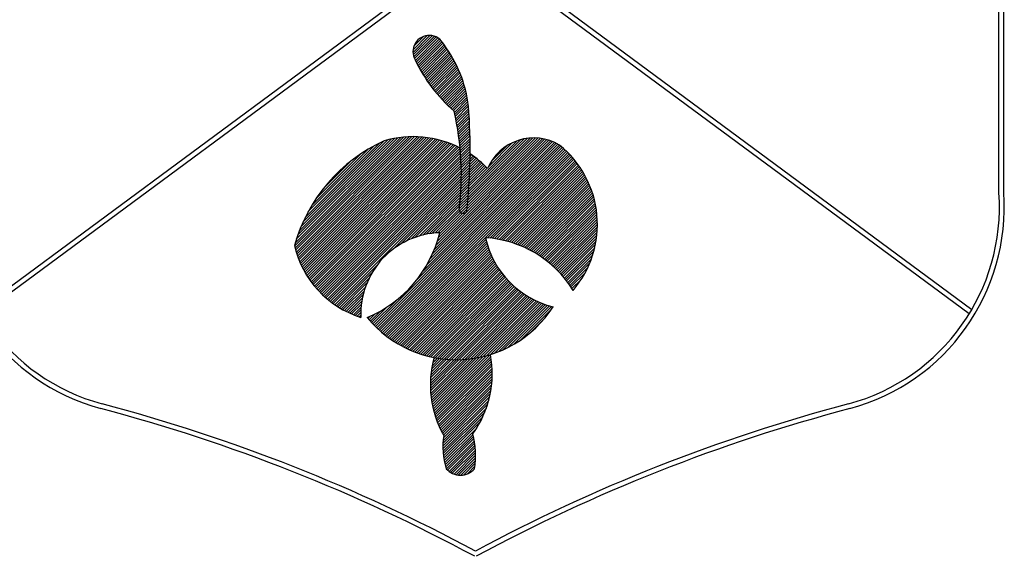
# Model space of a CAD drawing. Extents: x 317750 to 444360, y 13502 to 43349.
# Drawn here: x 354434 to 355297, y 28082 to 28552 of the extents above; entities that cross this region are included whole.
import ezdxf

# ---------------------------------------------------------------- set-up
doc = ezdxf.new("R2010")
doc.units = 0
doc.header["$LTSCALE"] = 32.258
doc.header["$MEASUREMENT"] = 0
doc.layers.add('Layer_1__1', color=3, linetype='Continuous')

# ---------------------------------------------------------------- blocks, each defined once
blk = doc.blocks.new('G2_C')
at = {"layer": 'Layer_1__1', "linetype": 'Continuous'}
for p, q in [((-61266, 28766), (-59182, 30851)), ((-61256, 28727), (-59128, 30855)), ((-61245, 28688), (-59075, 30858)), ((-61234, 28649), (-59024, 30859)), ((-61222, 28612), (-58974, 30859)), ((-61209, 28575), (-58926, 30858)), ((-61196, 28538), (-58879, 30856)), ((-61182, 28503), (-58832, 30852)), ((-61167, 28467), (-58787, 30848)), ((-61256, 28826), (-59237, 30845)), ((-61233, 28899), (-59295, 30837)), ((-61208, 28974), (-59355, 30827)), ((-61179, 29052), (-59417, 30814)), ((-61152, 28433), (-58743, 30843)), ((-61146, 29135), (-59482, 30798)), ((-61137, 28399), (-58699, 30836)), ((-61120, 28366), (-58657, 30829)), ((-61107, 29223), (-59551, 30780)), ((-61104, 28333), (-58615, 30821)), ((-61086, 28300), (-58574, 30813)), ((-61069, 28268), (-58534, 30803)), ((-61063, 29317), (-59644, 30736)), ((-61050, 28237), (-58494, 30793)), ((-61031, 28206), (-58455, 30782)), ((-61012, 28176), (-58417, 30771)), ((-61010, 29420), (-59747, 30683)), ((-60992, 28146), (-58379, 30759)), ((-60972, 28117), (-58343, 30746)), ((-60951, 28088), (-58306, 30733)), ((-60930, 28060), (-58271, 30719)), ((-60908, 28032), (-58235, 30704)), ((-60886, 28004), (-58201, 30689)), ((-60863, 27977), (-58167, 30674)), ((-60840, 27951), (-58133, 30657)), ((-59745, 27257), (-56269, 30733)), ((-59720, 27232), (-56237, 30716)), ((-59695, 27208), (-56205, 30698)), ((-59670, 27184), (-56178, 30676)), ((-58943, 28109), (-56303, 30749)), ((-58812, 28290), (-56337, 30764)), ((-58734, 28418), (-56373, 30778)), ((-58676, 28525), (-56410, 30791)), ((-58631, 28620), (-56449, 30802)), ((-58594, 28706), (-56488, 30812)), ((-58563, 28787), (-56530, 30820)), ((-58538, 28862), (-56573, 30827)), ((-57968, 29481), (-56618, 30832)), ((-57966, 29533), (-56664, 30835)), ((-57961, 29588), (-56714, 30835)), ((-57956, 29643), (-56765, 30833)), ((-57951, 29697), (-56821, 30827)), ((-57946, 29751), (-56880, 30818)), ((-57942, 29805), (-56944, 30803)), ((-57939, 29859), (-57016, 30781)), ((-57564, 30283), (-57100, 30747)), ((-57504, 30393), (-57210, 30687)), ((-60944, 29535), (-59862, 30617)), ((-60859, 29670), (-59997, 30532)), ((-60816, 27925), (-58102, 30638)), ((-60792, 27899), (-58098, 30593)), ((-60767, 27874), (-58095, 30547)), ((-60742, 27849), (-58091, 30501)), ((-59644, 27160), (-56151, 30653)), ((-59617, 27137), (-56124, 30630)), ((-59591, 27114), (-56099, 30606)), ((-59563, 27091), (-56073, 30582)), ((-59536, 27069), (-56048, 30557)), ((-59508, 27047), (-56023, 30532)), ((-57914, 30430), (-57854, 30489)), ((-57913, 30480), (-57883, 30510)), ((-57579, 28926), (-55999, 30506)), ((-57534, 28922), (-55976, 30480)), ((-60731, 29848), (-60175, 30404)), ((-60717, 27825), (-58088, 30454)), ((-60691, 27802), (-58086, 30407)), ((-60665, 27778), (-58083, 30359)), ((-60638, 27755), (-58082, 30311)), ((-57932, 29965), (-57613, 30283)), ((-57929, 30017), (-57638, 30308)), ((-57926, 30070), (-57663, 30332)), ((-57923, 30122), (-57689, 30356)), ((-57921, 30174), (-57716, 30379)), ((-57919, 30226), (-57742, 30402)), ((-57918, 30277), (-57770, 30425)), ((-57916, 30328), (-57797, 30447)), ((-57915, 30379), (-57826, 30468)), ((-57489, 28917), (-55952, 30454)), ((-57445, 28911), (-55930, 30427)), ((-57402, 28905), (-55907, 30400)), ((-57360, 28897), (-55885, 30372)), ((-57319, 28889), (-55864, 30344)), ((-57278, 28880), (-55843, 30315)), ((-57238, 28870), (-55823, 30286)), ((-60610, 27733), (-58080, 30263)), ((-60583, 27711), (-58079, 30214)), ((-60554, 27690), (-58079, 30165)), ((-60525, 27669), (-58079, 30116)), ((-57935, 29912), (-57589, 30258)), ((-57198, 28860), (-55803, 30256)), ((-57160, 28849), (-55783, 30226)), ((-57121, 28838), (-55764, 30195)), ((-57084, 28826), (-55746, 30164)), ((-57047, 28813), (-55728, 30132)), ((-57010, 28800), (-55710, 30100)), ((-60496, 27649), (-58079, 30065)), ((-59395, 28700), (-58080, 30015)), ((-59240, 28806), (-58082, 29964)), ((-59131, 28865), (-58084, 29912)), ((-56974, 28786), (-55693, 30068)), ((-56939, 28772), (-55676, 30035)), ((-56904, 28757), (-55660, 30001)), ((-56870, 28742), (-55645, 29967)), ((-56836, 28726), (-55630, 29932)), ((-59040, 28906), (-58086, 29860)), ((-58960, 28937), (-58089, 29807)), ((-58886, 28961), (-58093, 29754)), ((-56802, 28710), (-55616, 29896)), ((-56770, 28693), (-55602, 29861)), ((-56737, 28676), (-55589, 29824)), ((-56705, 28658), (-55576, 29787)), ((-56674, 28640), (-55564, 29749)), ((-58818, 28979), (-58097, 29700)), ((-58754, 28994), (-58102, 29645)), ((-58693, 29005), (-58107, 29590)), ((-58635, 29013), (-58114, 29535)), ((-56643, 28621), (-55553, 29711)), ((-56612, 28602), (-55543, 29672)), ((-56582, 28582), (-55533, 29632)), ((-56552, 28562), (-55524, 29591)), ((-56523, 28542), (-55515, 29550)), ((-58579, 29019), (-58123, 29476)), ((-58526, 29023), (-58113, 29435)), ((-58516, 28934), (-58054, 29395)), ((-58497, 29002), (-58090, 29409)), ((-56494, 28521), (-55508, 29508)), ((-56466, 28500), (-55501, 29465)), ((-56438, 28478), (-55495, 29421)), ((-56410, 28456), (-55490, 29376)), ((-56383, 28434), (-55486, 29331)), ((-56357, 28411), (-55483, 29284)), ((-56330, 28387), (-55481, 29236)), ((-56304, 28363), (-55480, 29187)), ((-56279, 28339), (-55481, 29137)), ((-56254, 28315), (-55483, 29085)), ((-56229, 28290), (-55486, 29032)), ((-56205, 28264), (-55491, 28978)), ((-59479, 27026), (-57612, 28894)), ((-59451, 27005), (-57601, 28855)), ((-59421, 26985), (-57590, 28816)), ((-59392, 26965), (-57579, 28778)), ((-56181, 28238), (-55498, 28921)), ((-56158, 28212), (-55507, 28863)), ((-56135, 28185), (-55518, 28802)), ((-59362, 26945), (-57566, 28741)), ((-59331, 26926), (-57553, 28704)), ((-59300, 26907), (-57539, 28668)), ((-59269, 26889), (-57525, 28633)), ((-59237, 26871), (-57510, 28598)), ((-56112, 28158), (-55532, 28738)), ((-56090, 28131), (-55549, 28672)), ((-56068, 28103), (-55570, 28601)), ((-60466, 27629), (-59676, 28419)), ((-59205, 26854), (-57494, 28564)), ((-59172, 26837), (-57478, 28531)), ((-59139, 26820), (-57461, 28498)), ((-59105, 26804), (-57444, 28466)), ((-59071, 26789), (-57426, 28434)), ((-59037, 26774), (-57407, 28403)), ((-56047, 28074), (-55595, 28526)), ((-56026, 28045), (-55626, 28446)), ((-60436, 27609), (-59782, 28264)), ((-59002, 26759), (-57388, 28372)), ((-58966, 26745), (-57369, 28342)), ((-58930, 26731), (-57349, 28312)), ((-58893, 26718), (-57328, 28283)), ((-58856, 26706), (-57307, 28255)), ((-58818, 26694), (-57285, 28227)), ((-56006, 28016), (-55665, 28357)), ((-55986, 27987), (-55716, 28257)), ((-60405, 27590), (-59840, 28155)), ((-60374, 27572), (-59882, 28064)), ((-58780, 26683), (-57263, 28199)), ((-58741, 26672), (-57241, 28172)), ((-58702, 26662), (-57217, 28146)), ((-58661, 26652), (-57194, 28120)), ((-58621, 26643), (-57170, 28094)), ((-58579, 26635), (-57145, 28069)), ((-58537, 26628), (-57120, 28045)), ((-55966, 27956), (-55787, 28136)), ((-60342, 27554), (-59913, 27984)), ((-60310, 27537), (-59936, 27910)), ((-60277, 27520), (-59955, 27842)), ((-58494, 26621), (-57094, 28021)), ((-58450, 26615), (-57068, 27997)), ((-58406, 26610), (-57041, 27974)), ((-58360, 26606), (-57014, 27952)), ((-58314, 26602), (-56986, 27930)), ((-58267, 26600), (-56958, 27908)), ((-58218, 26598), (-56930, 27887)), ((-58169, 26598), (-56900, 27867)), ((-58119, 26599), (-56871, 27847)), ((-55947, 27926), (-55917, 27956)), ((-60244, 27503), (-59969, 27778)), ((-60210, 27488), (-59981, 27717)), ((-60176, 27472), (-59989, 27659)), ((-59770, 27282), (-59315, 27737)), ((-58067, 26601), (-56840, 27827)), ((-58014, 26604), (-56810, 27809)), ((-57960, 26609), (-56778, 27790)), ((-57904, 26615), (-56746, 27772)), ((-57846, 26623), (-56714, 27755)), ((-57787, 26633), (-56681, 27739)), ((-57725, 26645), (-56647, 27722)), ((-57661, 26659), (-56613, 27707)), ((-57594, 26677), (-56578, 27692)), ((-57524, 26697), (-56543, 27678)), ((-57449, 26722), (-56507, 27664)), ((-57370, 26751), (-56470, 27652)), ((-60141, 27458), (-59995, 27604)), ((-60105, 27444), (-59999, 27550)), ((-60069, 27430), (-60000, 27499)), ((-59840, 27361), (-59731, 27470)), ((-59817, 27334), (-59624, 27527)), ((-59794, 27308), (-59496, 27606)), ((-57285, 26787), (-56432, 27639)), ((-57191, 26831), (-56394, 27628)), ((-57083, 26889), (-56355, 27617)), ((-56952, 26970), (-56351, 27571)), ((-60032, 27418), (-60001, 27449)), ((-59863, 27388), (-59826, 27425)), ((-56745, 27128), (-56509, 27364))]:
    blk.add_line(p, q, dxfattribs=at)
blk = doc.blocks.new('G2_8')
at = {"layer": 'Layer_1__1', "linetype": 'Continuous'}
for p, q in [((-58671, 26096), (-58169, 26598)), ((-58671, 26145), (-58218, 26598)), ((-58670, 26197), (-58267, 26600)), ((-58670, 26047), (-58119, 26599)), ((-58668, 26000), (-58067, 26601)), ((-58667, 26249), (-58314, 26602)), ((-58665, 25953), (-58014, 26604)), ((-58663, 26303), (-58360, 26606)), ((-58660, 25908), (-57960, 26609)), ((-58657, 26359), (-58406, 26610)), ((-58655, 25864), (-57904, 26615)), ((-58649, 25820), (-57846, 26623)), ((-58648, 26417), (-58450, 26615)), ((-58642, 25778), (-57787, 26633)), ((-58638, 26477), (-58494, 26621)), ((-58634, 25736), (-57725, 26645)), ((-58625, 25695), (-57661, 26659)), ((-58625, 26539), (-58537, 26628)), ((-58616, 25654), (-57594, 26677)), ((-58610, 26604), (-58579, 26635)), ((-58606, 25615), (-57524, 26697)), ((-58595, 25576), (-57516, 26655)), ((-58584, 25538), (-57509, 26612)), ((-58572, 25500), (-57504, 26568)), ((-58559, 25463), (-57499, 26523)), ((-58546, 25427), (-57495, 26478)), ((-58532, 25391), (-57492, 26431)), ((-58517, 25356), (-57490, 26383)), ((-58502, 25321), (-57489, 26334)), ((-58487, 25287), (-57490, 26284)), ((-58470, 25254), (-57492, 26232)), ((-58454, 25221), (-57495, 26179)), ((-58437, 25188), (-57500, 26125)), ((-58422, 25103), (-57516, 26010)), ((-58419, 25156), (-57507, 26068)), ((-58431, 24946), (-57557, 25819)), ((-58430, 24996), (-57541, 25886)), ((-58427, 25049), (-57527, 25949)), ((-58430, 24897), (-57577, 25749)), ((-58427, 24850), (-57602, 25675)), ((-58424, 24804), (-57632, 25595)), ((-58419, 24759), (-57670, 25508)), ((-58413, 24715), (-57719, 25409)), ((-58405, 24673), (-57786, 25292)), ((-58397, 24632), (-57856, 25172)), ((-58388, 24591), (-57847, 25132)), ((-58378, 24552), (-57838, 25091)), ((-58366, 24514), (-57830, 25049)), ((-58342, 24488), (-57823, 25007)), ((-58315, 24465), (-57818, 24963)), ((-58286, 24445), (-57813, 24918)), ((-58254, 24427), (-57809, 24872)), ((-58219, 24412), (-57807, 24824)), ((-58181, 24400), (-57806, 24775)), ((-58139, 24393), (-57807, 24725)), ((-58092, 24390), (-57809, 24673)), ((-58038, 24395), (-57814, 24619)), ((-57969, 24414), (-57820, 24563))]:
    blk.add_line(p, q, dxfattribs=at)
blk = doc.blocks.new('G2_9')
at = {"layer": 'Layer_1__1', "linetype": 'Continuous'}
for p, q in [((-59003, 32470), (-58679, 32793)), ((-59001, 32521), (-58731, 32791)), ((-58998, 32425), (-58635, 32788)), ((-58988, 32385), (-58595, 32778)), ((-58986, 32587), (-58797, 32776)), ((-58973, 32351), (-58560, 32764)), ((-58957, 32317), (-58528, 32746)), ((-58941, 32284), (-58499, 32726)), ((-58924, 32251), (-58474, 32700)), ((-58907, 32218), (-58452, 32673)), ((-58890, 32185), (-58431, 32645)), ((-58872, 32153), (-58409, 32616)), ((-58854, 32122), (-58388, 32588)), ((-58836, 32090), (-58368, 32559)), ((-58818, 32059), (-58348, 32529)), ((-58799, 32028), (-58328, 32499)), ((-58780, 31998), (-58308, 32469)), ((-58760, 31968), (-58289, 32439)), ((-58740, 31938), (-58270, 32408)), ((-58720, 31908), (-58252, 32376)), ((-58700, 31879), (-58234, 32345)), ((-58679, 31850), (-58217, 32312)), ((-58658, 31821), (-58200, 32280)), ((-58637, 31793), (-58183, 32247)), ((-58615, 31765), (-58167, 32214)), ((-58593, 31737), (-58151, 32180)), ((-58571, 31710), (-58135, 32146)), ((-58548, 31683), (-58120, 32111)), ((-58526, 31656), (-58106, 32076)), ((-58502, 31629), (-58091, 32040)), ((-58479, 31603), (-58078, 32004)), ((-58455, 31577), (-58065, 31968)), ((-58431, 31551), (-58052, 31931)), ((-58407, 31526), (-58040, 31893)), ((-58383, 31501), (-58028, 31855)), ((-58358, 31476), (-58017, 31817)), ((-58333, 31451), (-58006, 31778)), ((-58307, 31427), (-57996, 31738)), ((-58281, 31403), (-57986, 31698)), ((-58255, 31379), (-57977, 31658)), ((-58229, 31356), (-57969, 31616)), ((-58213, 31323), (-57961, 31574)), ((-58204, 31282), (-57954, 31532)), ((-58195, 31242), (-57948, 31489)), ((-58186, 31200), (-57942, 31445)), ((-58178, 31159), (-57939, 31398)), ((-58170, 31117), (-57935, 31352)), ((-58162, 31075), (-57932, 31305)), ((-58155, 31033), (-57930, 31258)), ((-58148, 30991), (-57927, 31211)), ((-58141, 30948), (-57925, 31164)), ((-58134, 30905), (-57923, 31116)), ((-58128, 30861), (-57921, 31069)), ((-58122, 30817), (-57919, 31021)), ((-58117, 30773), (-57917, 30973)), ((-58112, 30728), (-57916, 30924)), ((-58107, 30684), (-57915, 30876)), ((-58102, 30638), (-57914, 30827)), ((-58098, 30593), (-57913, 30778)), ((-58095, 30547), (-57912, 30729)), ((-58091, 30501), (-57912, 30680)), ((-58088, 30454), (-57912, 30630)), ((-58086, 30407), (-57912, 30580)), ((-58083, 30359), (-57912, 30530)), ((-58082, 30311), (-57913, 30480)), ((-58080, 30263), (-57914, 30430)), ((-58079, 30214), (-57915, 30379)), ((-58079, 30165), (-57916, 30328)), ((-58082, 29964), (-57923, 30122)), ((-58080, 30015), (-57921, 30174)), ((-58079, 30116), (-57918, 30277)), ((-58079, 30065), (-57919, 30226)), ((-58093, 29754), (-57935, 29912)), ((-58089, 29807), (-57932, 29965)), ((-58086, 29860), (-57929, 30017)), ((-58084, 29912), (-57926, 30070)), ((-58107, 29590), (-57946, 29751)), ((-58102, 29645), (-57942, 29805)), ((-58097, 29700), (-57939, 29859)), ((-58120, 29478), (-57956, 29643)), ((-58114, 29535), (-57951, 29697)), ((-58113, 29435), (-57961, 29588)), ((-58090, 29409), (-57966, 29533)), ((-58054, 29395), (-57971, 29478))]:
    blk.add_line(p, q, dxfattribs=at)

msp = doc.modelspace()

# ---------------------------------------------------------------- linework, layer by layer
at = {"layer": 'Layer_1__1', "linetype": 'Continuous'}
for p, q in [((355292.34, 29224.13), (355292.34, 28400.96)), ((355296.64, 29224.13), (355296.64, 28400.96)), ((354398.16, 28298.05), (354831.32, 28618.3)), ((354400.38, 28294.36), (354833.49, 28614.55)), ((355266.57, 28294.36), (354833.49, 28614.55)), ((355268.79, 28298.05), (354835.63, 28618.3))]:
    msp.add_line(p, q, dxfattribs=at)
for centre, radius, start, end in [((354793.02, 28524.39), 14.28, 27.20795, 210.43895), ((354714.94, 28463.03), 113.36, 6.86173, 36.79142), ((354905.56, 28576.51), 138.26, 205.42803, 228.96616), ((354315.79, 28439.26), 513.05, 353.89111, 364.17103), ((354577.75, 28416.81), 243.43, 352.66465, 373.15871), ((354778.97, 28360.15), 89.71, 62.72118, 106.5091), ((354884.58, 28404.95), 43.81, 58.76336, 157.36845), ((354812.86, 28315.51), 143.51, 114.44279, 164.29431), ((354851.19, 28372.92), 89.31, 319.56805, 411.07974), ((354778.97, 28360.15), 89.71, 43.41605, 56.23537), ((354552.65, 28388.12), 183.12, 175.98226, 254.92471), ((354552.65, 28388.12), 178.82, 175.97955, 254.92411), ((355114.3, 28388.12), 178.82, 285.07556, 364.02044), ((355114.3, 28388.12), 183.12, 285.07526, 364.01775), ((354822.73, 28386.17), 3.55, 187.08814, 334.80222), ((354804.48, 28294.09), 71.55, 91.78275, 182.20325), ((354696.15, 28391.84), 109.28, 292.89517, 346.10527), ((354759.08, 28373.95), 86.62, 193.07318, 252.4657), ((354920.89, 28378.9), 80.6, 192.67429, 256.20639), ((354836.43, 28264.39), 97, 31.45319, 86.54985), ((354816.73, 28355.07), 100.88, 219.31554, 327.3481), ((354757.87, 28241.96), 90.41, 324.30143, 370.69667), ((354883.68, 28232.09), 89.69, 164.49278, 209.60151), ((354122.28, 26763.44), 1501.9, 61.73648, 75.19275), ((355544.67, 26763.44), 1501.9, 104.80725, 118.26352), ((354122.28, 26763.44), 1497.59, 61.67447, 75.19248), ((355544.67, 26763.44), 1497.59, 104.80752, 118.32557), ((354759.29, 28170.35), 74.42, 350.85726, 374.6796), ((354873.97, 28178.35), 68.94, 172.13837, 196.71214), ((354820.36, 28169.09), 16.3, 220.39945, 319.55153)]:
    msp.add_arc(centre, radius, start, end, dxfattribs=at)

# ---------------------------------------------------------------- block references
at = {"layer": 'Layer_1__1', "linetype": 'Continuous', "xscale": 0.04591821760110822, "yscale": 0.04591814743150876}
for name in ['G2_9', 'G2_C', 'G2_8']:
    msp.add_blockref(name, (357488.08, 27032.87), dxfattribs=at)

doc.saveas('drawing.dxf')
